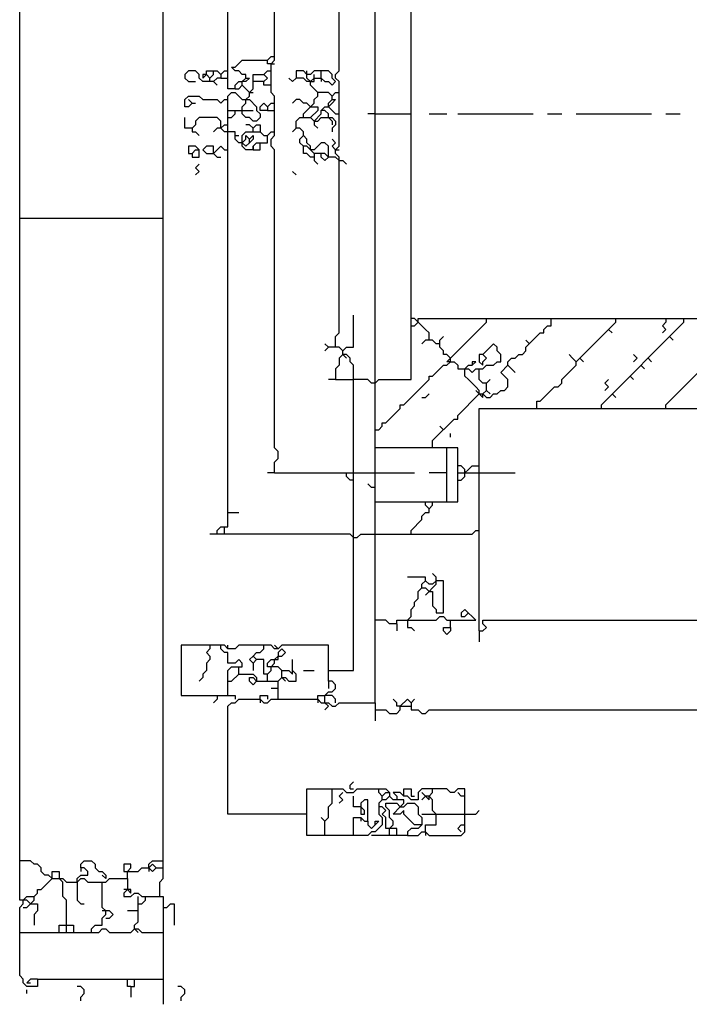
# Model space of a CAD drawing. Extents: x 2.22 to 9.98, y 0 to 4.11.
# Drawn here: x 2.22 to 3.68, y 0 to 2.14 of the extents above; entities that cross this region are included whole.
import ezdxf

# ---------------------------------------------------------------- set-up
doc = ezdxf.new("R2010")
doc.units = 0
doc.header["$MEASUREMENT"] = 0
doc.layers.add('R2V', color=7, linetype='Continuous')

msp = doc.modelspace()

# ---------------------------------------------------------------- linework, layer by layer
at = {"layer": 'R2V', "color": 0}
for points in [[(2.226563, 0.226563, 0), (2.21875, 0.226563, 0), (2.21875, 4.109375, 0)], [(2.523438, 0.234375, 0), (2.523438, 0.265625, 0), (2.53125, 0.273438, 0), (2.53125, 4.109375, 0)], [(2.992188, 0.65625, 0), (2.992188, 2.546875, 0), (2.984375, 2.554688, 0), (2.984375, 2.570313, 0), (2.992188, 2.578125, 0), (3.023438, 2.578125, 0), (3.03125, 2.570313, 0), (3.039063, 2.570313, 0), (3.039063, 2.59375, 0), (3.054688, 2.609375, 0), (3.070313, 2.609375, 0), (3.078125, 2.617188, 0), (3.078125, 2.625, 0), (3.0625, 2.640625, 0), (3.023438, 2.640625, 0), (3.015625, 2.632813, 0), (2.992188, 2.632813, 0), (2.992188, 3.039063, 0)], [(2.992188, 1.351563, 0), (3, 1.359375, 0), (3.070313, 1.359375, 0), (3.070313, 2.59375, 0), (3.0625, 2.601563, 0), (3.054688, 2.59375, 0), (3.054688, 2.585938, 0), (3.039063, 2.585938, 0)], [(2.90625, 1.429688, 0), (2.90625, 1.453125, 0), (2.914063, 1.460938, 0), (2.914063, 1.84375, 0), (2.90625, 1.851563, 0), (2.90625, 1.859375, 0), (2.914063, 1.867188, 0), (2.914063, 2.007813, 0), (2.90625, 2.015625, 0), (2.90625, 2.023438, 0), (2.914063, 2.03125, 0), (2.914063, 2.421875, 0), (2.90625, 2.429688, 0), (2.90625, 2.445313, 0), (2.914063, 2.453125, 0), (2.914063, 2.476563, 0), (2.90625, 2.484375, 0), (2.90625, 2.507813, 0), (2.914063, 2.515625, 0), (2.921875, 2.507813, 0), (2.992188, 2.507813, 0)], [(2.6875, 1.992188, 0), (2.671875, 1.992188, 0), (2.671875, 2.179688, 0), (2.679688, 2.1875, 0), (2.679688, 2.195313, 0)], [(2.773438, 1.15625, 0), (2.773438, 1.179688, 0), (2.78125, 1.1875, 0), (2.78125, 1.203125, 0), (2.773438, 1.210938, 0), (2.773438, 1.859375, 0), (2.765625, 1.867188, 0), (2.765625, 1.882813, 0), (2.773438, 1.890625, 0), (2.773438, 1.976563, 0), (2.765625, 1.984375, 0), (2.765625, 2.046875, 0), (2.773438, 2.054688, 0), (2.773438, 2.1875, 0)], [(2.710938, 2.015625, 0), (2.710938, 2.023438, 0), (2.703125, 2.023438, 0), (2.695313, 2.03125, 0), (2.6875, 2.03125, 0), (2.679688, 2.039063, 0), (2.6875, 2.039063, 0), (2.703125, 2.054688, 0), (2.757813, 2.054688, 0), (2.765625, 2.0625, 0), (2.773438, 2.0625, 0)], [(2.765625, 2.046875, 0), (2.757813, 2.046875, 0), (2.757813, 2.054688, 0)], [(2.765625, 2.046875, 0), (2.773438, 2.046875, 0)], [(2.632813, 2.007813, 0), (2.632813, 2.015625, 0), (2.640625, 2.023438, 0), (2.640625, 2.03125, 0), (2.648438, 2.03125, 0), (2.65625, 2.023438, 0), (2.65625, 2.015625, 0), (2.648438, 2.015625, 0), (2.640625, 2.007813, 0), (2.617188, 2.007813, 0), (2.609375, 2.015625, 0), (2.609375, 2.023438, 0), (2.601563, 2.03125, 0), (2.585938, 2.03125, 0), (2.578125, 2.023438, 0), (2.578125, 2.015625, 0), (2.585938, 2.007813, 0), (2.601563, 2.007813, 0)], [(2.625, 2.023438, 0), (2.617188, 2.023438, 0), (2.617188, 2.015625, 0), (2.625, 2.023438, 0)], [(2.632813, 2.015625, 0), (2.625, 2.023438, 0), (2.625, 2.03125, 0), (2.640625, 2.03125, 0)], [(2.65625, 2.023438, 0), (2.664063, 2.03125, 0), (2.671875, 2.03125, 0)], [(2.65625, 2.015625, 0), (2.671875, 2.015625, 0)], [(2.71875, 1.984375, 0), (2.703125, 2, 0), (2.703125, 2.007813, 0), (2.710938, 2.015625, 0), (2.71875, 2.015625, 0), (2.710938, 2.007813, 0), (2.703125, 2.007813, 0)], [(2.710938, 1.96875, 0), (2.71875, 1.976563, 0), (2.71875, 1.984375, 0), (2.726563, 1.992188, 0), (2.726563, 2.023438, 0), (2.75, 2.023438, 0), (2.757813, 2.015625, 0), (2.75, 2.007813, 0), (2.726563, 2.007813, 0)], [(2.75, 2.023438, 0), (2.757813, 2.03125, 0), (2.765625, 2.03125, 0)], [(2.851563, 1.953125, 0), (2.859375, 1.960938, 0), (2.859375, 1.96875, 0), (2.867188, 1.976563, 0), (2.867188, 1.984375, 0), (2.851563, 2, 0), (2.851563, 2.007813, 0), (2.859375, 2.015625, 0), (2.875, 2.015625, 0), (2.882813, 2.007813, 0), (2.890625, 2.007813, 0), (2.898438, 2, 0), (2.90625, 2.007813, 0), (2.898438, 2.015625, 0), (2.898438, 2.023438, 0), (2.890625, 2.03125, 0), (2.859375, 2.03125, 0), (2.851563, 2.023438, 0), (2.84375, 2.023438, 0), (2.835938, 2.03125, 0), (2.820313, 2.03125, 0), (2.820313, 2.015625, 0), (2.8125, 2.007813, 0), (2.804688, 2.015625, 0)], [(2.851563, 2.007813, 0), (2.84375, 2.007813, 0), (2.835938, 2.015625, 0), (2.820313, 2.015625, 0)], [(2.84375, 2.023438, 0), (2.84375, 2.03125, 0)], [(2.851563, 2.007813, 0), (2.84375, 2.015625, 0), (2.84375, 2.023438, 0)], [(2.851563, 2.007813, 0), (2.859375, 2.007813, 0), (2.859375, 2.015625, 0)], [(2.859375, 2.015625, 0), (2.859375, 2.023438, 0)], [(2.875, 2.015625, 0), (2.875, 2.03125, 0)], [(2.875, 2.015625, 0), (2.875, 2.007813, 0)], [(2.640625, 2.007813, 0), (2.648438, 2, 0)], [(2.6875, 1.992188, 0), (2.6875, 2, 0), (2.695313, 2.007813, 0), (2.703125, 2.007813, 0)], [(2.6875, 1.992188, 0), (2.695313, 1.992188, 0), (2.703125, 2, 0)], [(2.765625, 2, 0), (2.75, 2, 0), (2.75, 2.007813, 0)], [(2.59375, 1.960938, 0), (2.585938, 1.953125, 0), (2.578125, 1.953125, 0), (2.578125, 1.96875, 0), (2.585938, 1.976563, 0), (2.609375, 1.976563, 0), (2.617188, 1.96875, 0), (2.648438, 1.96875, 0), (2.65625, 1.960938, 0), (2.664063, 1.96875, 0), (2.671875, 1.96875, 0)], [(2.648438, 1.023438, 0), (2.648438, 1.03125, 0), (2.65625, 1.039063, 0), (2.671875, 1.039063, 0), (2.671875, 1.976563, 0), (2.679688, 1.984375, 0), (2.6875, 1.984375, 0), (2.703125, 1.96875, 0), (2.71875, 1.96875, 0), (2.734375, 1.953125, 0), (2.734375, 1.945313, 0), (2.742188, 1.9375, 0), (2.742188, 1.929688, 0), (2.734375, 1.921875, 0), (2.726563, 1.921875, 0), (2.71875, 1.929688, 0), (2.710938, 1.929688, 0), (2.703125, 1.9375, 0), (2.703125, 1.953125, 0), (2.710938, 1.960938, 0), (2.710938, 1.96875, 0)], [(2.71875, 1.984375, 0), (2.726563, 1.984375, 0)], [(2.898438, 1.976563, 0), (2.890625, 1.984375, 0), (2.867188, 1.984375, 0)], [(2.898438, 1.96875, 0), (2.898438, 1.976563, 0), (2.90625, 1.984375, 0), (2.914063, 1.984375, 0)], [(2.59375, 1.960938, 0), (2.585938, 1.96875, 0)], [(2.585938, 1.96875, 0), (2.59375, 1.960938, 0)], [(2.59375, 1.960938, 0), (2.601563, 1.960938, 0)], [(2.742188, 1.945313, 0), (2.742188, 1.953125, 0), (2.75, 1.960938, 0), (2.757813, 1.953125, 0), (2.757813, 1.945313, 0), (2.742188, 1.945313, 0)], [(2.757813, 1.953125, 0), (2.765625, 1.960938, 0), (2.773438, 1.960938, 0)], [(2.851563, 1.953125, 0), (2.84375, 1.960938, 0), (2.835938, 1.960938, 0), (2.828125, 1.96875, 0), (2.820313, 1.96875, 0), (2.8125, 1.960938, 0)], [(2.835938, 1.929688, 0), (2.835938, 1.9375, 0), (2.851563, 1.953125, 0), (2.867188, 1.953125, 0), (2.867188, 1.945313, 0), (2.851563, 1.929688, 0)], [(2.859375, 1.921875, 0), (2.875, 1.9375, 0), (2.875, 1.945313, 0), (2.882813, 1.953125, 0), (2.890625, 1.953125, 0), (2.90625, 1.9375, 0), (2.914063, 1.9375, 0)], [(2.890625, 1.953125, 0), (2.890625, 1.960938, 0), (2.898438, 1.96875, 0), (2.90625, 1.96875, 0), (2.898438, 1.960938, 0), (2.890625, 1.953125, 0)], [(2.671875, 1.898438, 0), (2.664063, 1.898438, 0), (2.65625, 1.90625, 0), (2.65625, 1.921875, 0), (2.648438, 1.929688, 0), (2.609375, 1.929688, 0), (2.601563, 1.921875, 0), (2.601563, 1.914063, 0), (2.59375, 1.90625, 0), (2.578125, 1.90625, 0), (2.578125, 1.929688, 0)], [(2.671875, 1.929688, 0), (2.679688, 1.929688, 0), (2.6875, 1.9375, 0), (2.6875, 1.945313, 0), (2.703125, 1.945313, 0)], [(2.671875, 1.945313, 0), (2.6875, 1.945313, 0)], [(2.703125, 1.945313, 0), (2.726563, 1.945313, 0)], [(2.757813, 1.945313, 0), (2.773438, 1.945313, 0)], [(2.820313, 1.90625, 0), (2.820313, 1.921875, 0), (2.828125, 1.929688, 0), (2.851563, 1.929688, 0), (2.859375, 1.921875, 0), (2.859375, 1.914063, 0), (2.867188, 1.90625, 0)], [(2.859375, 1.921875, 0), (2.867188, 1.921875, 0), (2.875, 1.929688, 0), (2.898438, 1.929688, 0), (2.90625, 1.921875, 0), (2.90625, 1.914063, 0), (2.898438, 1.90625, 0), (2.898438, 1.898438, 0)], [(2.890625, 1.929688, 0), (2.890625, 1.9375, 0), (2.882813, 1.945313, 0), (2.875, 1.945313, 0)], [(2.890625, 1.929688, 0), (2.898438, 1.921875, 0), (2.898438, 1.914063, 0)], [(2.992188, 1.9375, 0), (2.976563, 1.9375, 0)], [(2.992188, 1.9375, 0), (3.070313, 1.9375, 0)], [(3.109375, 1.9375, 0), (3.148438, 1.9375, 0)], [(3.171875, 1.9375, 0), (3.335938, 1.9375, 0)], [(3.367188, 1.9375, 0), (3.398438, 1.9375, 0)], [(3.429688, 1.9375, 0), (3.59375, 1.9375, 0)], [(3.625, 1.9375, 0), (3.65625, 1.9375, 0)], [(2.65625, 1.90625, 0), (2.664063, 1.914063, 0), (2.671875, 1.914063, 0)], [(2.726563, 1.90625, 0), (2.71875, 1.914063, 0), (2.710938, 1.914063, 0)], [(2.726563, 1.898438, 0), (2.726563, 1.90625, 0), (2.734375, 1.914063, 0), (2.742188, 1.914063, 0), (2.742188, 1.898438, 0)], [(2.59375, 1.90625, 0), (2.59375, 1.898438, 0), (2.601563, 1.898438, 0), (2.609375, 1.890625, 0)], [(2.65625, 1.90625, 0), (2.648438, 1.90625, 0), (2.640625, 1.898438, 0)], [(2.703125, 1.875, 0), (2.695313, 1.875, 0), (2.6875, 1.882813, 0), (2.6875, 1.898438, 0), (2.671875, 1.898438, 0)], [(2.6875, 1.890625, 0), (2.695313, 1.890625, 0)], [(2.726563, 1.859375, 0), (2.710938, 1.859375, 0), (2.703125, 1.867188, 0), (2.703125, 1.890625, 0), (2.710938, 1.898438, 0), (2.742188, 1.898438, 0), (2.75, 1.890625, 0), (2.757813, 1.890625, 0)], [(2.703125, 1.875, 0), (2.710938, 1.882813, 0), (2.710938, 1.890625, 0), (2.71875, 1.882813, 0)], [(2.710938, 1.867188, 0), (2.71875, 1.875, 0), (2.71875, 1.882813, 0), (2.726563, 1.890625, 0), (2.726563, 1.882813, 0), (2.71875, 1.875, 0)], [(2.726563, 1.859375, 0), (2.726563, 1.867188, 0), (2.734375, 1.875, 0), (2.757813, 1.875, 0), (2.757813, 1.890625, 0), (2.765625, 1.898438, 0), (2.773438, 1.898438, 0)], [(2.914063, 1.835938, 0), (2.90625, 1.84375, 0), (2.890625, 1.84375, 0), (2.882813, 1.851563, 0), (2.859375, 1.851563, 0), (2.851563, 1.859375, 0), (2.851563, 1.867188, 0), (2.84375, 1.875, 0), (2.84375, 1.882813, 0), (2.835938, 1.890625, 0), (2.835938, 1.898438, 0), (2.828125, 1.90625, 0), (2.820313, 1.90625, 0), (2.8125, 1.898438, 0)], [(2.859375, 1.84375, 0), (2.851563, 1.84375, 0), (2.84375, 1.851563, 0), (2.835938, 1.851563, 0), (2.835938, 1.867188, 0), (2.828125, 1.875, 0), (2.828125, 1.882813, 0), (2.835938, 1.890625, 0)], [(2.59375, 1.851563, 0), (2.59375, 1.84375, 0), (2.609375, 1.84375, 0), (2.609375, 1.859375, 0), (2.601563, 1.867188, 0), (2.585938, 1.867188, 0), (2.585938, 1.851563, 0), (2.59375, 1.851563, 0), (2.601563, 1.859375, 0), (2.609375, 1.859375, 0)], [(2.640625, 1.851563, 0), (2.640625, 1.867188, 0), (2.625, 1.867188, 0), (2.617188, 1.859375, 0), (2.625, 1.851563, 0), (2.640625, 1.851563, 0), (2.648438, 1.84375, 0), (2.65625, 1.84375, 0)], [(2.640625, 1.851563, 0), (2.648438, 1.859375, 0), (2.65625, 1.867188, 0), (2.664063, 1.859375, 0), (2.671875, 1.859375, 0)], [(2.703125, 1.875, 0), (2.710938, 1.867188, 0), (2.71875, 1.875, 0)], [(2.726563, 1.859375, 0), (2.742188, 1.859375, 0), (2.742188, 1.875, 0)], [(2.726563, 1.867188, 0), (2.726563, 1.859375, 0)], [(2.851563, 1.859375, 0), (2.84375, 1.867188, 0), (2.835938, 1.867188, 0)], [(2.890625, 1.84375, 0), (2.890625, 1.867188, 0), (2.882813, 1.875, 0), (2.875, 1.875, 0), (2.867188, 1.867188, 0), (2.859375, 1.859375, 0), (2.851563, 1.859375, 0)], [(2.90625, 1.859375, 0), (2.898438, 1.867188, 0), (2.90625, 1.875, 0), (2.898438, 1.882813, 0)], [(2.859375, 1.851563, 0), (2.859375, 1.84375, 0)], [(2.859375, 1.84375, 0), (2.859375, 1.835938, 0), (2.867188, 1.828125, 0)], [(2.890625, 1.84375, 0), (2.882813, 1.835938, 0), (2.875, 1.84375, 0), (2.875, 1.851563, 0)], [(2.90625, 1.859375, 0), (2.914063, 1.859375, 0)], [(2.601563, 1.804688, 0), (2.609375, 1.8125, 0), (2.601563, 1.820313, 0), (2.609375, 1.828125, 0)], [(2.914063, 1.835938, 0), (2.921875, 1.835938, 0), (2.929688, 1.828125, 0)], [(2.820313, 1.804688, 0), (2.8125, 1.8125, 0)], [(2.21875, 1.710938, 0), (2.53125, 1.710938, 0)], [(2.921875, 1.414063, 0), (2.921875, 1.421875, 0), (2.929688, 1.429688, 0), (2.945313, 1.429688, 0), (2.945313, 1.5, 0)], [(3.085938, 1.484375, 0), (3.078125, 1.492188, 0), (3.070313, 1.492188, 0)], [(3.070313, 1.476563, 0), (3.078125, 1.476563, 0), (3.085938, 1.484375, 0)], [(3.109375, 1.445313, 0), (3.109375, 1.460938, 0), (3.101563, 1.46875, 0), (3.09375, 1.476563, 0), (3.085938, 1.484375, 0), (3.085938, 1.492188, 0), (3.234375, 1.492188, 0)], [(3.117188, 1.210938, 0), (3.117188, 1.226563, 0), (3.164063, 1.273438, 0), (3.171875, 1.273438, 0), (3.171875, 1.28125, 0), (3.21875, 1.328125, 0), (3.226563, 1.328125, 0), (3.234375, 1.320313, 0), (3.242188, 1.320313, 0), (3.25, 1.328125, 0), (3.257813, 1.328125, 0), (3.265625, 1.335938, 0), (3.273438, 1.335938, 0), (3.28125, 1.34375, 0), (3.28125, 1.359375, 0), (3.265625, 1.375, 0), (3.28125, 1.390625, 0), (3.28125, 1.398438, 0), (3.289063, 1.40625, 0), (3.296875, 1.40625, 0), (3.304688, 1.414063, 0), (3.3125, 1.414063, 0), (3.320313, 1.421875, 0), (3.320313, 1.429688, 0), (3.351563, 1.460938, 0), (3.359375, 1.460938, 0), (3.359375, 1.46875, 0), (3.367188, 1.476563, 0), (3.375, 1.476563, 0), (3.375, 1.492188, 0), (7.171875, 1.492188, 0)], [(3.15625, 1.398438, 0), (3.15625, 1.40625, 0), (3.234375, 1.484375, 0), (3.234375, 1.492188, 0), (3.375, 1.492188, 0)], [(3.34375, 1.296875, 0), (3.34375, 1.3125, 0), (3.351563, 1.3125, 0), (3.382813, 1.34375, 0), (3.390625, 1.34375, 0), (3.398438, 1.351563, 0), (3.398438, 1.359375, 0), (3.429688, 1.390625, 0), (3.429688, 1.398438, 0), (3.515625, 1.484375, 0), (3.515625, 1.492188, 0)], [(3.484375, 1.296875, 0), (3.484375, 1.304688, 0), (3.664063, 1.484375, 0), (3.664063, 1.492188, 0)], [(3.625, 1.492188, 0), (3.625, 1.484375, 0), (3.617188, 1.476563, 0), (3.625, 1.46875, 0), (3.617188, 1.460938, 0)], [(3.625, 1.296875, 0), (3.625, 1.304688, 0), (3.804688, 1.484375, 0), (3.804688, 1.492188, 0)], [(3.5, 1.46875, 0), (3.507813, 1.460938, 0)], [(2.921875, 1.421875, 0), (2.914063, 1.429688, 0), (2.890625, 1.429688, 0), (2.882813, 1.4375, 0)], [(2.992188, 1.25, 0), (3, 1.25, 0), (3.007813, 1.257813, 0), (3.007813, 1.265625, 0), (3.015625, 1.265625, 0), (3.046875, 1.296875, 0), (3.046875, 1.304688, 0), (3.054688, 1.304688, 0), (3.109375, 1.359375, 0), (3.109375, 1.367188, 0), (3.117188, 1.367188, 0), (3.140625, 1.390625, 0), (3.148438, 1.390625, 0), (3.15625, 1.398438, 0), (3.164063, 1.398438, 0), (3.171875, 1.390625, 0), (3.171875, 1.382813, 0), (3.195313, 1.382813, 0), (3.203125, 1.375, 0), (3.210938, 1.382813, 0), (3.226563, 1.382813, 0), (3.234375, 1.390625, 0), (3.25, 1.390625, 0), (3.257813, 1.398438, 0), (3.265625, 1.398438, 0), (3.265625, 1.414063, 0), (3.257813, 1.421875, 0), (3.257813, 1.429688, 0), (3.25, 1.4375, 0), (3.226563, 1.414063, 0), (3.21875, 1.414063, 0), (3.21875, 1.398438, 0), (3.226563, 1.390625, 0), (3.226563, 1.398438, 0), (3.234375, 1.40625, 0), (3.226563, 1.414063, 0)], [(3.132813, 1.4375, 0), (3.125, 1.4375, 0), (3.117188, 1.445313, 0), (3.101563, 1.445313, 0), (3.09375, 1.4375, 0)], [(3.15625, 1.40625, 0), (3.148438, 1.414063, 0), (3.140625, 1.414063, 0), (3.140625, 1.421875, 0), (3.132813, 1.429688, 0), (3.132813, 1.445313, 0), (3.140625, 1.453125, 0)], [(3.328125, 1.4375, 0), (3.320313, 1.445313, 0)], [(3.632813, 1.453125, 0), (3.640625, 1.445313, 0)], [(2.890625, 1.429688, 0), (2.882813, 1.421875, 0)], [(2.890625, 0.726563, 0), (2.945313, 0.726563, 0), (2.945313, 1.390625, 0), (2.9375, 1.398438, 0), (2.9375, 1.40625, 0), (2.929688, 1.414063, 0), (2.921875, 1.414063, 0), (2.914063, 1.40625, 0), (2.914063, 1.390625, 0), (2.90625, 1.382813, 0), (2.90625, 1.359375, 0), (2.890625, 1.359375, 0)], [(2.921875, 1.414063, 0), (2.929688, 1.40625, 0)], [(3.15625, 1.398438, 0), (3.148438, 1.398438, 0), (3.15625, 1.40625, 0)], [(3.1875, 1.382813, 0), (3.195313, 1.390625, 0), (3.203125, 1.390625, 0), (3.210938, 1.398438, 0), (3.203125, 1.398438, 0), (3.203125, 1.390625, 0)], [(3.429688, 1.398438, 0), (3.421875, 1.40625, 0), (3.414063, 1.414063, 0)], [(3.4375, 1.40625, 0), (3.445313, 1.398438, 0)], [(3.554688, 1.398438, 0), (3.5625, 1.40625, 0), (3.554688, 1.414063, 0)], [(3.585938, 1.40625, 0), (3.59375, 1.398438, 0)], [(3.21875, 1.328125, 0), (3.21875, 1.335938, 0), (3.210938, 1.34375, 0), (3.203125, 1.351563, 0), (3.195313, 1.359375, 0), (3.1875, 1.367188, 0), (3.1875, 1.382813, 0)], [(3.234375, 1.351563, 0), (3.226563, 1.351563, 0), (3.21875, 1.359375, 0), (3.21875, 1.382813, 0)], [(3.28125, 1.390625, 0), (3.289063, 1.382813, 0), (3.296875, 1.375, 0)], [(3.570313, 1.390625, 0), (3.578125, 1.382813, 0)], [(2.90625, 1.359375, 0), (2.945313, 1.359375, 0)], [(2.992188, 1.351563, 0), (2.984375, 1.351563, 0), (2.976563, 1.359375, 0), (2.945313, 1.359375, 0)], [(3.226563, 1.328125, 0), (3.234375, 1.335938, 0), (3.234375, 1.351563, 0), (3.242188, 1.359375, 0)], [(3.492188, 1.335938, 0), (3.5, 1.34375, 0), (3.492188, 1.351563, 0), (3.5, 1.359375, 0)], [(3.546875, 1.367188, 0), (3.554688, 1.359375, 0)], [(3.21875, 1.328125, 0), (3.210938, 1.335938, 0)], [(3.234375, 1.335938, 0), (3.242188, 1.328125, 0)], [(3.09375, 1.320313, 0), (3.101563, 1.320313, 0), (3.109375, 1.328125, 0)], [(3.21875, 1.328125, 0), (3.226563, 1.320313, 0), (3.226563, 1.328125, 0)], [(3.507813, 1.328125, 0), (3.515625, 1.320313, 0)], [(3.21875, 0.8125, 0), (3.21875, 1.296875, 0), (3.90625, 1.296875, 0), (3.914063, 1.304688, 0), (3.921875, 1.304688, 0), (3.929688, 1.296875, 0), (4.375, 1.296875, 0), (4.382813, 1.289063, 0), (4.382813, 1.28125, 0), (4.390625, 1.273438, 0), (4.398438, 1.273438, 0), (4.40625, 1.28125, 0), (6.085938, 1.28125, 0), (6.09375, 1.289063, 0), (6.101563, 1.289063, 0), (6.109375, 1.28125, 0), (6.109375, 1.265625, 0), (6.101563, 1.257813, 0), (6.109375, 1.25, 0), (6.132813, 1.25, 0), (6.148438, 1.265625, 0)], [(3.21875, 0.8125, 0), (3.226563, 0.8125, 0), (3.234375, 0.820313, 0), (3.226563, 0.828125, 0), (3.226563, 0.835938, 0), (4.421875, 0.835938, 0), (4.429688, 0.84375, 0), (4.445313, 0.84375, 0), (4.453125, 0.835938, 0), (6.054688, 0.835938, 0), (6.0625, 0.84375, 0), (6.078125, 0.84375, 0), (6.085938, 0.851563, 0), (6.085938, 1.28125, 0)], [(3.140625, 1.25, 0), (3.132813, 1.257813, 0)], [(3.15625, 1.234375, 0), (3.15625, 1.242188, 0)], [(3.070313, 1.023438, 0), (3.070313, 1.03125, 0), (3.09375, 1.054688, 0), (3.09375, 1.0625, 0), (3.101563, 1.070313, 0), (3.109375, 1.070313, 0), (3.109375, 1.078125, 0), (3.117188, 1.085938, 0), (3.117188, 1.09375, 0), (3.171875, 1.09375, 0), (3.171875, 1.210938, 0), (2.992188, 1.210938, 0)], [(3.148438, 1.09375, 0), (3.148438, 1.210938, 0)], [(3.171875, 1.140625, 0), (3.179688, 1.140625, 0), (3.1875, 1.148438, 0), (3.1875, 1.164063, 0), (3.179688, 1.171875, 0), (3.171875, 1.171875, 0)], [(3.1875, 1.15625, 0), (3.195313, 1.164063, 0), (3.203125, 1.171875, 0), (3.21875, 1.171875, 0)], [(2.773438, 1.15625, 0), (2.757813, 1.15625, 0)], [(2.773438, 1.15625, 0), (2.929688, 1.15625, 0)], [(2.945313, 1.140625, 0), (2.9375, 1.140625, 0), (2.929688, 1.148438, 0), (2.929688, 1.15625, 0), (2.945313, 1.15625, 0)], [(2.945313, 1.15625, 0), (2.992188, 1.15625, 0)], [(2.992188, 1.15625, 0), (3.078125, 1.15625, 0)], [(3.148438, 1.15625, 0), (3.109375, 1.15625, 0)], [(3.171875, 1.15625, 0), (3.1875, 1.15625, 0)], [(3.1875, 1.15625, 0), (3.21875, 1.15625, 0)], [(3.21875, 1.15625, 0), (3.296875, 1.15625, 0)], [(2.992188, 1.125, 0), (2.984375, 1.125, 0), (2.976563, 1.132813, 0)], [(2.992188, 1.09375, 0), (3.101563, 1.09375, 0)], [(3.109375, 1.078125, 0), (3.101563, 1.085938, 0), (3.101563, 1.09375, 0), (3.117188, 1.09375, 0)], [(2.671875, 1.070313, 0), (2.695313, 1.070313, 0)], [(2.664063, 1.023438, 0), (2.664063, 1.039063, 0)], [(2.992188, 1.023438, 0), (3.203125, 1.023438, 0), (3.210938, 1.03125, 0), (3.21875, 1.03125, 0)], [(2.945313, 1.015625, 0), (2.9375, 1.023438, 0), (2.632813, 1.023438, 0)], [(2.945313, 1.015625, 0), (2.953125, 1.015625, 0), (2.960938, 1.023438, 0), (2.992188, 1.023438, 0)], [(3.0625, 0.835938, 0), (3.070313, 0.84375, 0), (3.070313, 0.859375, 0), (3.078125, 0.867188, 0), (3.078125, 0.875, 0), (3.085938, 0.882813, 0), (3.085938, 0.898438, 0), (3.09375, 0.90625, 0), (3.101563, 0.90625, 0), (3.109375, 0.898438, 0), (3.117188, 0.898438, 0), (3.117188, 0.867188, 0), (3.125, 0.859375, 0), (3.125, 0.851563, 0), (3.140625, 0.851563, 0), (3.140625, 0.921875, 0), (3.125, 0.921875, 0), (3.117188, 0.914063, 0), (3.109375, 0.914063, 0), (3.101563, 0.921875, 0), (3.101563, 0.929688, 0), (3.0625, 0.929688, 0)], [(3.09375, 0.90625, 0), (3.09375, 0.914063, 0), (3.101563, 0.921875, 0)], [(3.109375, 0.898438, 0), (3.117188, 0.90625, 0), (3.125, 0.914063, 0), (3.125, 0.921875, 0)], [(3.125, 0.921875, 0), (3.125, 0.929688, 0), (3.117188, 0.9375, 0)], [(3.109375, 0.898438, 0), (3.101563, 0.890625, 0)], [(3.15625, 0.820313, 0), (3.15625, 0.835938, 0), (3.210938, 0.835938, 0), (3.1875, 0.859375, 0), (3.179688, 0.851563, 0), (3.179688, 0.84375, 0), (3.1875, 0.84375, 0), (3.195313, 0.851563, 0)], [(3.039063, 0.828125, 0), (3.023438, 0.828125, 0), (3.015625, 0.835938, 0), (2.992188, 0.835938, 0)], [(3.039063, 0.828125, 0), (3.039063, 0.835938, 0), (3.125, 0.835938, 0), (3.132813, 0.84375, 0), (3.140625, 0.84375, 0), (3.148438, 0.835938, 0), (3.15625, 0.835938, 0)], [(3.0625, 0.835938, 0), (3.0625, 0.820313, 0), (3.070313, 0.820313, 0), (3.078125, 0.8125, 0)], [(3.039063, 0.828125, 0), (3.039063, 0.8125, 0)], [(3.15625, 0.820313, 0), (3.15625, 0.8125, 0), (3.148438, 0.804688, 0), (3.140625, 0.8125, 0), (3.140625, 0.820313, 0), (3.15625, 0.820313, 0)], [(3.21875, 0.8125, 0), (3.21875, 0.789063, 0)], [(2.882813, 0.65625, 0), (2.882813, 0.671875, 0), (2.890625, 0.679688, 0), (2.898438, 0.679688, 0), (2.90625, 0.6875, 0), (2.90625, 0.695313, 0), (2.898438, 0.703125, 0), (2.890625, 0.703125, 0), (2.890625, 0.78125, 0), (2.789063, 0.78125, 0), (2.78125, 0.773438, 0), (2.773438, 0.773438, 0), (2.765625, 0.78125, 0), (2.695313, 0.78125, 0), (2.6875, 0.773438, 0), (2.671875, 0.773438, 0), (2.664063, 0.78125, 0), (2.570313, 0.78125, 0), (2.570313, 0.671875, 0), (2.6875, 0.671875, 0), (2.6875, 0.664063, 0)], [(2.632813, 0.78125, 0), (2.632813, 0.773438, 0), (2.625, 0.765625, 0), (2.632813, 0.757813, 0), (2.632813, 0.75, 0), (2.625, 0.742188, 0), (2.625, 0.726563, 0), (2.617188, 0.71875, 0), (2.617188, 0.710938, 0), (2.609375, 0.703125, 0)], [(2.671875, 0.671875, 0), (2.671875, 0.726563, 0), (2.679688, 0.734375, 0), (2.703125, 0.734375, 0), (2.703125, 0.742188, 0), (2.695313, 0.75, 0), (2.6875, 0.742188, 0), (2.671875, 0.742188, 0), (2.671875, 0.765625, 0), (2.664063, 0.765625, 0), (2.65625, 0.773438, 0), (2.65625, 0.78125, 0)], [(2.671875, 0.773438, 0), (2.671875, 0.78125, 0)], [(2.757813, 0.71875, 0), (2.75, 0.71875, 0), (2.75, 0.75, 0), (2.734375, 0.75, 0), (2.726563, 0.757813, 0), (2.734375, 0.765625, 0), (2.742188, 0.765625, 0), (2.75, 0.773438, 0), (2.75, 0.78125, 0)], [(2.757813, 0.703125, 0), (2.757813, 0.71875, 0), (2.765625, 0.726563, 0), (2.765625, 0.734375, 0), (2.773438, 0.742188, 0), (2.773438, 0.75, 0), (2.78125, 0.757813, 0), (2.789063, 0.757813, 0), (2.796875, 0.765625, 0), (2.789063, 0.773438, 0), (2.78125, 0.765625, 0), (2.78125, 0.757813, 0)], [(2.78125, 0.773438, 0), (2.773438, 0.78125, 0)], [(2.726563, 0.742188, 0), (2.71875, 0.75, 0), (2.726563, 0.757813, 0)], [(2.734375, 0.75, 0), (2.726563, 0.742188, 0)], [(2.765625, 0.734375, 0), (2.757813, 0.734375, 0), (2.757813, 0.742188, 0), (2.765625, 0.75, 0), (2.773438, 0.75, 0)], [(2.773438, 0.75, 0), (2.78125, 0.75, 0), (2.78125, 0.757813, 0)], [(2.78125, 0.664063, 0), (2.78125, 0.703125, 0), (2.789063, 0.710938, 0), (2.796875, 0.710938, 0), (2.804688, 0.703125, 0), (2.820313, 0.703125, 0), (2.820313, 0.71875, 0), (2.8125, 0.726563, 0), (2.8125, 0.75, 0)], [(2.695313, 0.71875, 0), (2.695313, 0.734375, 0)], [(2.726563, 0.742188, 0), (2.726563, 0.726563, 0)], [(2.789063, 0.710938, 0), (2.789063, 0.726563, 0), (2.78125, 0.734375, 0), (2.765625, 0.734375, 0)], [(2.671875, 0.703125, 0), (2.679688, 0.703125, 0), (2.695313, 0.71875, 0), (2.726563, 0.71875, 0), (2.734375, 0.710938, 0), (2.734375, 0.703125, 0), (2.726563, 0.695313, 0), (2.71875, 0.703125, 0), (2.71875, 0.710938, 0), (2.726563, 0.710938, 0), (2.734375, 0.703125, 0)], [(2.789063, 0.726563, 0), (2.804688, 0.726563, 0), (2.8125, 0.71875, 0), (2.8125, 0.726563, 0)], [(2.789063, 0.710938, 0), (2.796875, 0.703125, 0)], [(2.835938, 0.726563, 0), (2.859375, 0.726563, 0)], [(2.734375, 0.703125, 0), (2.78125, 0.703125, 0)], [(2.78125, 0.6875, 0), (2.765625, 0.6875, 0)], [(2.890625, 0.703125, 0), (2.890625, 0.6875, 0)], [(2.648438, 0.671875, 0), (2.648438, 0.664063, 0), (2.640625, 0.65625, 0)], [(2.742188, 0.664063, 0), (2.742188, 0.671875, 0), (2.757813, 0.671875, 0), (2.757813, 0.664063, 0)], [(2.867188, 0.664063, 0), (2.867188, 0.671875, 0), (2.882813, 0.671875, 0)], [(2.90625, 0.65625, 0), (2.90625, 0.664063, 0), (2.898438, 0.671875, 0), (2.882813, 0.671875, 0)], [(2.84375, 0.414063, 0), (2.671875, 0.414063, 0), (2.671875, 0.648438, 0), (2.679688, 0.65625, 0), (2.6875, 0.65625, 0), (2.695313, 0.664063, 0), (2.742188, 0.664063, 0), (2.75, 0.65625, 0), (2.757813, 0.65625, 0), (2.765625, 0.664063, 0), (2.867188, 0.664063, 0), (2.875, 0.65625, 0), (2.890625, 0.65625, 0), (2.898438, 0.648438, 0), (2.90625, 0.648438, 0), (2.914063, 0.65625, 0), (2.992188, 0.65625, 0), (2.992188, 0.617188, 0)], [(2.742188, 0.664063, 0), (2.742188, 0.65625, 0)], [(2.867188, 0.664063, 0), (2.867188, 0.65625, 0)], [(2.882813, 0.65625, 0), (2.890625, 0.648438, 0)], [(2.890625, 0.648438, 0), (2.882813, 0.640625, 0)], [(2.992188, 0.640625, 0), (3.015625, 0.640625, 0), (3.023438, 0.632813, 0), (3.039063, 0.632813, 0), (3.046875, 0.640625, 0), (3.046875, 0.648438, 0), (3.0625, 0.664063, 0), (3.070313, 0.65625, 0), (3.070313, 0.640625, 0), (3.085938, 0.640625, 0), (3.09375, 0.632813, 0), (3.101563, 0.632813, 0), (3.109375, 0.640625, 0), (5.0625, 0.640625, 0), (5.070313, 0.648438, 0), (5.09375, 0.648438, 0), (5.101563, 0.640625, 0), (5.117188, 0.640625, 0), (5.125, 0.648438, 0), (5.148438, 0.648438, 0), (5.15625, 0.640625, 0), (7.234375, 0.640625, 0), (7.234375, 0.617188, 0)], [(3.046875, 0.648438, 0), (3.039063, 0.648438, 0), (3.039063, 0.65625, 0), (3.03125, 0.664063, 0)], [(3.046875, 0.648438, 0), (3.070313, 0.648438, 0)], [(3.070313, 0.65625, 0), (3.078125, 0.664063, 0)], [(2.9375, 0.46875, 0), (2.9375, 0.476563, 0), (2.945313, 0.484375, 0)], [(2.882813, 0.367188, 0), (2.882813, 0.398438, 0), (2.890625, 0.40625, 0), (2.890625, 0.429688, 0), (2.898438, 0.4375, 0), (2.898438, 0.46875, 0), (2.921875, 0.46875, 0), (2.929688, 0.460938, 0), (2.945313, 0.460938, 0), (2.953125, 0.46875, 0), (3.015625, 0.46875, 0), (3.023438, 0.460938, 0), (3.023438, 0.453125, 0), (3.015625, 0.445313, 0), (3.007813, 0.445313, 0), (3, 0.4375, 0), (3, 0.414063, 0), (3.007813, 0.40625, 0), (3.007813, 0.390625, 0), (2.992188, 0.375, 0), (2.984375, 0.375, 0), (2.976563, 0.367188, 0), (2.84375, 0.367188, 0), (2.84375, 0.46875, 0), (2.898438, 0.46875, 0)], [(2.921875, 0.460938, 0), (2.914063, 0.453125, 0), (2.921875, 0.445313, 0), (2.914063, 0.4375, 0)], [(2.9375, 0.46875, 0), (2.945313, 0.46875, 0)], [(2.960938, 0.429688, 0), (2.945313, 0.429688, 0), (2.945313, 0.453125, 0)], [(3.007813, 0.453125, 0), (3, 0.460938, 0), (3, 0.46875, 0)], [(3.007813, 0.445313, 0), (3.007813, 0.453125, 0), (3.015625, 0.460938, 0), (3.023438, 0.460938, 0)], [(3.0625, 0.367188, 0), (3.085938, 0.367188, 0), (3.09375, 0.375, 0), (3.101563, 0.375, 0), (3.109375, 0.367188, 0), (3.179688, 0.367188, 0), (3.1875, 0.375, 0), (3.1875, 0.46875, 0), (3.171875, 0.46875, 0), (3.164063, 0.460938, 0), (3.15625, 0.460938, 0), (3.148438, 0.46875, 0), (3.09375, 0.46875, 0), (3.085938, 0.460938, 0), (3.085938, 0.445313, 0), (3.070313, 0.445313, 0), (3.0625, 0.453125, 0), (3.054688, 0.453125, 0), (3.046875, 0.460938, 0), (3.03125, 0.460938, 0), (3.039063, 0.453125, 0), (3.039063, 0.445313, 0), (3.03125, 0.445313, 0), (3.023438, 0.453125, 0)], [(3.054688, 0.453125, 0), (3.054688, 0.46875, 0), (3.070313, 0.46875, 0), (3.070313, 0.453125, 0), (3.078125, 0.453125, 0)], [(3.101563, 0.375, 0), (3.101563, 0.390625, 0), (3.125, 0.390625, 0), (3.125, 0.414063, 0), (3.117188, 0.421875, 0), (3.117188, 0.445313, 0), (3.109375, 0.453125, 0), (3.101563, 0.453125, 0), (3.09375, 0.460938, 0)], [(3.101563, 0.453125, 0), (3.09375, 0.445313, 0)], [(3.101563, 0.453125, 0), (3.109375, 0.445313, 0), (3.109375, 0.453125, 0)], [(3.109375, 0.453125, 0), (3.117188, 0.460938, 0), (3.117188, 0.46875, 0)], [(3.1875, 0.453125, 0), (3.179688, 0.453125, 0), (3.171875, 0.460938, 0)], [(2.976563, 0.398438, 0), (2.976563, 0.445313, 0), (2.96875, 0.445313, 0), (2.960938, 0.4375, 0), (2.960938, 0.414063, 0), (2.96875, 0.414063, 0), (2.96875, 0.421875, 0), (2.960938, 0.429688, 0)], [(3.023438, 0.367188, 0), (3.023438, 0.382813, 0), (3.03125, 0.390625, 0), (3.03125, 0.398438, 0), (3.023438, 0.40625, 0), (3.023438, 0.421875, 0), (3.015625, 0.429688, 0), (3.015625, 0.4375, 0), (3.039063, 0.4375, 0), (3.046875, 0.429688, 0), (3.054688, 0.429688, 0), (3.0625, 0.4375, 0), (3.078125, 0.4375, 0), (3.085938, 0.429688, 0), (3.085938, 0.414063, 0), (3.09375, 0.40625, 0), (3.09375, 0.390625, 0), (3.085938, 0.382813, 0), (3.070313, 0.382813, 0), (3.0625, 0.375, 0), (3.0625, 0.367188, 0), (2.984375, 0.367188, 0)], [(3.023438, 0.382813, 0), (3.015625, 0.382813, 0), (3.015625, 0.40625, 0), (3.007813, 0.414063, 0), (3.015625, 0.421875, 0), (3.007813, 0.429688, 0), (3, 0.429688, 0)], [(3.09375, 0.390625, 0), (3.078125, 0.390625, 0), (3.054688, 0.414063, 0), (3.054688, 0.421875, 0), (3.046875, 0.414063, 0), (3.03125, 0.414063, 0), (3.046875, 0.429688, 0)], [(3.046875, 0.429688, 0), (3.054688, 0.4375, 0), (3.054688, 0.445313, 0), (3.039063, 0.445313, 0)], [(3.09375, 0.414063, 0), (3.125, 0.414063, 0)], [(3.125, 0.414063, 0), (3.1875, 0.414063, 0)], [(3.1875, 0.414063, 0), (3.210938, 0.414063, 0), (3.21875, 0.421875, 0)], [(2.882813, 0.398438, 0), (2.875, 0.40625, 0)], [(2.945313, 0.367188, 0), (2.945313, 0.40625, 0), (2.960938, 0.40625, 0), (2.96875, 0.398438, 0), (2.976563, 0.398438, 0), (2.976563, 0.390625, 0), (2.984375, 0.382813, 0), (2.992188, 0.390625, 0), (2.992188, 0.398438, 0), (3, 0.398438, 0), (2.992188, 0.390625, 0)], [(2.960938, 0.40625, 0), (2.960938, 0.398438, 0)], [(3.179688, 0.375, 0), (3.171875, 0.382813, 0), (3.179688, 0.390625, 0), (3.1875, 0.390625, 0)], [(3.039063, 0.367188, 0), (3.039063, 0.382813, 0), (3.023438, 0.382813, 0)], [(3.101563, 0.375, 0), (3.101563, 0.367188, 0)], [(2.289063, 0.273438, 0), (2.28125, 0.28125, 0), (2.273438, 0.28125, 0), (2.265625, 0.289063, 0), (2.265625, 0.296875, 0), (2.257813, 0.304688, 0), (2.25, 0.304688, 0), (2.242188, 0.3125, 0), (2.21875, 0.3125, 0)], [(2.34375, 0.265625, 0), (2.34375, 0.273438, 0), (2.351563, 0.28125, 0), (2.367188, 0.28125, 0), (2.367188, 0.289063, 0), (2.359375, 0.296875, 0), (2.351563, 0.296875, 0), (2.351563, 0.304688, 0), (2.359375, 0.3125, 0), (2.375, 0.3125, 0), (2.382813, 0.304688, 0), (2.382813, 0.296875, 0), (2.390625, 0.289063, 0), (2.398438, 0.289063, 0), (2.40625, 0.28125, 0), (2.40625, 0.273438, 0), (2.398438, 0.28125, 0)], [(2.453125, 0.273438, 0), (2.453125, 0.289063, 0), (2.460938, 0.296875, 0), (2.460938, 0.304688, 0), (2.445313, 0.304688, 0), (2.445313, 0.289063, 0), (2.453125, 0.289063, 0)], [(2.5, 0.296875, 0), (2.5, 0.304688, 0), (2.507813, 0.3125, 0), (2.53125, 0.3125, 0)], [(2.5, 0.296875, 0), (2.507813, 0.304688, 0), (2.515625, 0.296875, 0)], [(2.289063, 0.273438, 0), (2.289063, 0.289063, 0), (2.304688, 0.289063, 0), (2.304688, 0.273438, 0)], [(2.351563, 0.296875, 0), (2.351563, 0.289063, 0)], [(2.453125, 0.289063, 0), (2.476563, 0.289063, 0), (2.484375, 0.296875, 0), (2.5, 0.296875, 0), (2.507813, 0.289063, 0), (2.515625, 0.296875, 0), (2.53125, 0.296875, 0)], [(2.5, 0.296875, 0), (2.5, 0.289063, 0)], [(2.257813, 0.054688, 0), (2.257813, 0.039063, 0), (2.234375, 0.039063, 0), (2.226563, 0.046875, 0), (2.226563, 0.054688, 0), (2.21875, 0.0625, 0), (2.21875, 0.210938, 0), (2.226563, 0.21875, 0), (2.226563, 0.226563, 0), (2.234375, 0.234375, 0), (2.25, 0.234375, 0), (2.257813, 0.242188, 0), (2.257813, 0.25, 0), (2.265625, 0.25, 0), (2.289063, 0.273438, 0), (2.3125, 0.273438, 0), (2.320313, 0.265625, 0), (2.34375, 0.265625, 0), (2.351563, 0.273438, 0), (2.359375, 0.273438, 0), (2.367188, 0.265625, 0), (2.40625, 0.265625, 0), (2.414063, 0.273438, 0), (2.453125, 0.273438, 0), (2.453125, 0.25, 0), (2.445313, 0.242188, 0), (2.445313, 0.234375, 0), (2.460938, 0.234375, 0), (2.46875, 0.242188, 0), (2.476563, 0.242188, 0), (2.484375, 0.234375, 0), (2.53125, 0.234375, 0), (2.53125, 0.054688, 0)], [(2.320313, 0.171875, 0), (2.320313, 0.226563, 0), (2.3125, 0.234375, 0), (2.3125, 0.265625, 0), (2.304688, 0.273438, 0)], [(2.34375, 0.265625, 0), (2.34375, 0.226563, 0), (2.351563, 0.21875, 0), (2.359375, 0.21875, 0)], [(2.375, 0.15625, 0), (2.375, 0.164063, 0), (2.382813, 0.171875, 0), (2.398438, 0.171875, 0), (2.398438, 0.1875, 0), (2.40625, 0.195313, 0), (2.40625, 0.203125, 0), (2.398438, 0.210938, 0), (2.398438, 0.265625, 0)], [(2.453125, 0.25, 0), (2.445313, 0.25, 0)], [(2.460938, 0.242188, 0), (2.460938, 0.25, 0), (2.453125, 0.25, 0)], [(2.453125, 0.25, 0), (2.460938, 0.242188, 0)], [(2.242188, 0.21875, 0), (2.234375, 0.226563, 0), (2.226563, 0.226563, 0)], [(2.226563, 0.210938, 0), (2.234375, 0.210938, 0), (2.242188, 0.21875, 0), (2.257813, 0.21875, 0), (2.257813, 0.203125, 0), (2.25, 0.195313, 0), (2.25, 0.171875, 0)], [(2.242188, 0.21875, 0), (2.25, 0.226563, 0), (2.25, 0.234375, 0)], [(2.46875, 0.164063, 0), (2.46875, 0.171875, 0), (2.476563, 0.179688, 0), (2.476563, 0.234375, 0)], [(2.476563, 0.21875, 0), (2.484375, 0.21875, 0), (2.492188, 0.226563, 0), (2.492188, 0.234375, 0)], [(2.53125, 0.210938, 0), (2.539063, 0.210938, 0), (2.546875, 0.21875, 0), (2.554688, 0.21875, 0), (2.554688, 0.171875, 0)], [(2.40625, 0.203125, 0), (2.398438, 0.203125, 0)], [(2.40625, 0.1875, 0), (2.414063, 0.1875, 0), (2.421875, 0.195313, 0), (2.414063, 0.203125, 0), (2.40625, 0.203125, 0)], [(2.476563, 0.203125, 0), (2.453125, 0.203125, 0)], [(2.304688, 0.15625, 0), (2.304688, 0.171875, 0), (2.335938, 0.171875, 0), (2.335938, 0.15625, 0)], [(2.320313, 0.15625, 0), (2.320313, 0.171875, 0)], [(2.21875, 0.15625, 0), (2.390625, 0.15625, 0), (2.398438, 0.164063, 0), (2.40625, 0.164063, 0), (2.414063, 0.15625, 0), (2.460938, 0.15625, 0), (2.46875, 0.164063, 0), (2.476563, 0.164063, 0), (2.484375, 0.15625, 0), (2.53125, 0.15625, 0)], [(2.46875, 0.164063, 0), (2.476563, 0.15625, 0)], [(2.257813, 0.054688, 0), (2.242188, 0.054688, 0), (2.234375, 0.046875, 0), (2.242188, 0.046875, 0)], [(2.257813, 0.054688, 0), (2.453125, 0.054688, 0)], [(2.460938, 0.039063, 0), (2.453125, 0.039063, 0), (2.453125, 0.054688, 0), (2.46875, 0.054688, 0)], [(2.460938, 0.039063, 0), (2.46875, 0.039063, 0), (2.46875, 0.054688, 0), (2.53125, 0.054688, 0), (2.53125, 0, 0)], [(2.234375, 0.023438, 0), (2.234375, 0.03125, 0)], [(2.351563, 0.007813, 0), (2.351563, 0.015625, 0), (2.359375, 0.023438, 0), (2.359375, 0.03125, 0), (2.351563, 0.039063, 0), (2.34375, 0.039063, 0)], [(2.460938, 0.039063, 0), (2.460938, 0.015625, 0)], [(2.570313, 0.007813, 0), (2.570313, 0.015625, 0), (2.578125, 0.023438, 0), (2.578125, 0.03125, 0), (2.570313, 0.039063, 0), (2.5625, 0.039063, 0)]]:
    msp.add_polyline3d(points, dxfattribs=at)

doc.saveas('drawing.dxf')
